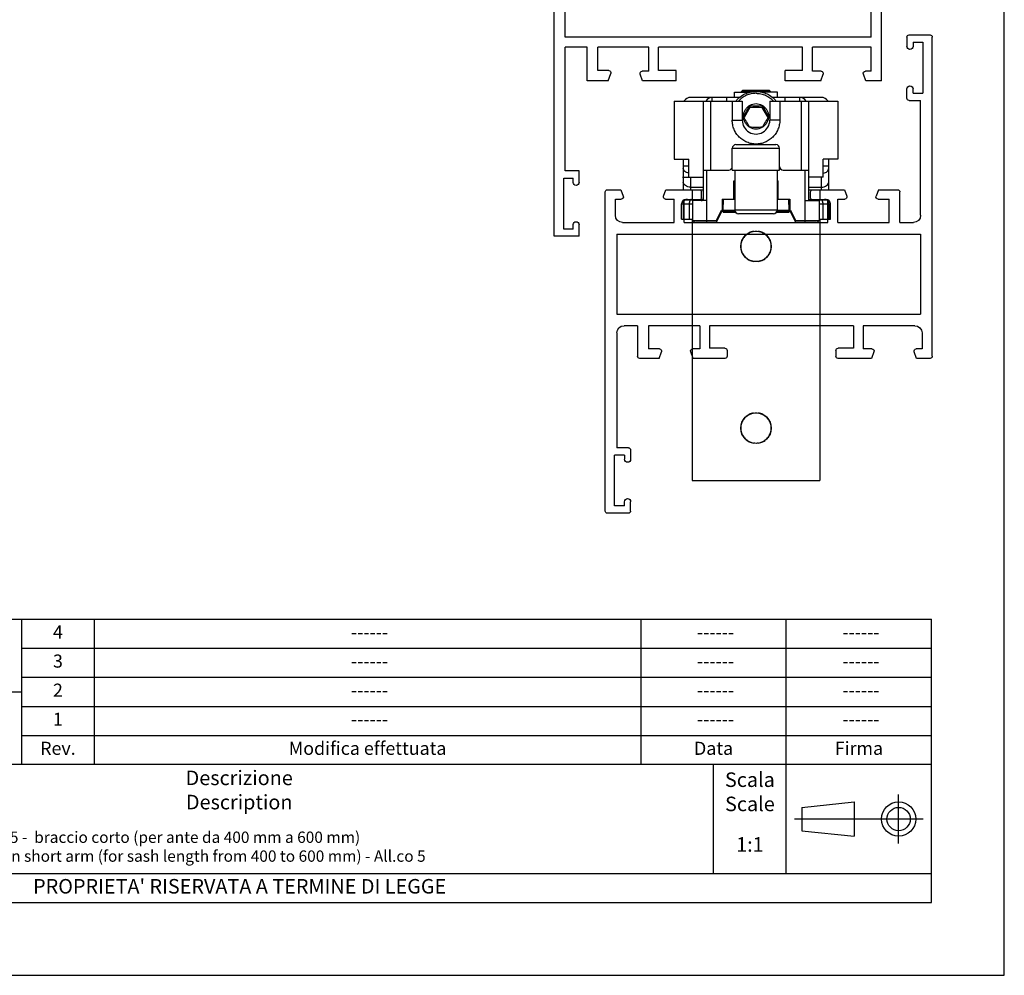
# Model space of a CAD drawing. Units: millimetres. Extents: x 434 to 1028, y -228 to 192.
# Drawn here: x 892 to 1028, y -228 to -96 of the extents above; entities that cross this region are included whole.
import ezdxf
from ezdxf.enums import TextEntityAlignment as Align

# ---------------------------------------------------------------- set-up
doc = ezdxf.new("R2010")
doc.units = ezdxf.units.MM
doc.header["$LTSCALE"] = 23.1
doc.linetypes.add('CENTER', pattern=[0.6, 0.375, -0.075, 0.075, -0.075])
doc.layers.get('0').update_dxf_attribs({"linetype": 'CONTINUOUS'})
doc.layers.add('1', color=1, linetype='CONTINUOUS')
doc.styles.add('DAVIDE', font='arial.ttf', dxfattribs={"height": 2.5})
doc.styles.add('pep', font='arial.ttf')

# ---------------------------------------------------------------- blocks, each defined once
blk = doc.blocks.new('I$C39FDDCDA')
at = {"linetype": 'Continuous'}
for p, q in [((1, 4.97), (8.2, 5.72)), ((8.2, 5.72), (8.2, 1)), ((1, 4.97), (1, 1.75)), ((1, 1.75), (8.2, 1))]:
    blk.add_line(p, q, dxfattribs=at)
at = {"linetype": 'CENTER', "ltscale": 5}
for p, q in [((14.32, 0), (14.32, 6.72)), ((17.69, 3.36), (0, 3.36))]:
    blk.add_line(p, q, dxfattribs=at)
for radius in [2.36, 1.61]:
    blk.add_circle((14.32, 3.36), radius)
blk = doc.blocks.new('A$C2C4146A9')
at = {"layer": '1', "color": 7, "linetype": 'Continuous'}
for p, q in [((0, 44.6), (0, 0)), ((3.4, 44.6), (0, 44.6)), ((1.3, 43.6), (1.3, 36.6)), ((2.6, 43.6), (1.3, 43.6)), ((2.6, 43.6), (2.6, 43)), ((3.4, 44.6), (3.4, 43)), ((1.3, 36.6), (2.6, 36.6)), ((2.6, 37.2), (2.6, 36.6)), ((3.4, 37.2), (3.4, 35.6)), ((1.5, 35.6), (1.5, 18.6)), ((3.4, 35.6), (1.5, 35.6)), ((7.42, 23.2), (4.5, 23.2)), ((4.5, 23.2), (4.5, 18.6)), ((7.42, 23.2), (7.78, 22.2)), ((12.14, 23.2), (11.82, 22.3)), ((16.75, 23.2), (12.14, 23.2)), ((16.75, 23.2), (16.75, 21.8)), ((36.66, 23.2), (31.75, 23.2)), ((31.75, 23.2), (31.75, 21.8)), ((36.66, 23.2), (36.98, 22.3)), ((42.85, 23.2), (42.52, 22.3)), ((45, 23.2), (42.85, 23.2)), ((45, 23.2), (45, 0)), ((7.5, 21.8), (6, 21.8)), ((6, 21.8), (6, 18.6)), ((13, 21.9), (12.1, 21.9)), ((13, 21.9), (13, 18.6)), ((16.75, 21.8), (14.35, 21.8)), ((14.35, 21.8), (14.35, 18.6)), ((34.15, 21.8), (31.75, 21.8)), ((34.15, 21.8), (34.15, 18.6)), ((35.5, 21.9), (35.5, 18.6)), ((36.7, 21.9), (35.5, 21.9)), ((43.6, 21.9), (42.8, 21.9)), ((43.6, 21.9), (43.6, 18.6)), ((4.5, 18.6), (1.5, 18.6)), ((13, 18.6), (6, 18.6)), ((34.15, 18.6), (14.35, 18.6)), ((43.6, 18.6), (35.5, 18.6)), ((43.6, 17.2), (1.5, 17.2)), ((1.5, 17.2), (1.5, 6)), ((43.6, 17.2), (43.6, 6)), ((1.5, 6), (43.6, 6)), ((1.5, 4.6), (1.5, 0)), ((4.6, 4.6), (1.5, 4.6)), ((4.6, 0), (4.6, 4.6)), ((13.1, 4.6), (6.1, 4.6)), ((6.1, 1.4), (6.1, 4.6)), ((13.1, 1.3), (13.1, 4.6)), ((34.25, 4.6), (14.45, 4.6)), ((14.45, 1.4), (14.45, 4.6)), ((34.25, 1.4), (34.25, 4.6)), ((43.6, 4.6), (35.6, 4.6)), ((35.6, 1.3), (35.6, 4.6)), ((43.6, 4.6), (43.6, 1.3)), ((7.6, 1.4), (6.1, 1.4)), ((16.85, 1.4), (14.45, 1.4)), ((16.85, 0), (16.85, 1.4)), ((34.25, 1.4), (31.85, 1.4)), ((31.85, 0), (31.85, 1.4)), ((1.5, 0), (0, 0)), ((7.52, 0), (4.6, 0)), ((7.88, 1), (7.52, 0)), ((11.92, 0.9), (12.24, 0)), ((13.1, 1.3), (12.2, 1.3)), ((16.85, 0), (12.24, 0)), ((36.76, 0), (31.85, 0)), ((36.8, 1.3), (35.6, 1.3)), ((37.08, 0.9), (36.76, 0)), ((42.62, 0.9), (42.95, 0)), ((43.6, 1.3), (42.9, 1.3)), ((45, 0), (42.95, 0))]:
    blk.add_line(p, q, dxfattribs=at)
for centre, radius, start, end in [((3, 43), 0.4, 180, 0), ((3, 37.2), 0.4, 0, 180), ((7.5, 22.1), 0.3, 270, 20.0004), ((12.1, 22.2), 0.3, 160, 270), ((36.7, 22.2), 0.3, 270, 20.0004), ((42.8, 22.2), 0.3, 159.999, 270), ((7.6, 1.1), 0.3, 340, 90), ((12.2, 1), 0.3, 90, 200), ((36.8, 1), 0.3, 340, 90), ((42.9, 1), 0.3, 90, 200)]:
    blk.add_arc(centre, radius, start, end, dxfattribs=at)
blk = doc.blocks.new('A$C39F459FE')
at = {"layer": '1', "color": 7, "linetype": 'Continuous'}
for p, q in [((0, 65.5), (0, 21.6)), ((3.2, 65.8), (0.3, 65.8)), ((3.5, 65.5), (3.5, 64.22)), ((1.3, 64.8), (1.3, 57.8)), ((2.65, 64.8), (1.3, 64.8)), ((2.65, 64.8), (2.65, 64.22)), ((2.65, 57.8), (2.65, 58.37)), ((3.5, 57.1), (3.5, 58.37)), ((2.65, 57.8), (1.3, 57.8)), ((1.6, 41), (1.6, 56.8)), ((3.2, 56.8), (1.6, 56.8)), ((4.45, 40), (4.45, 44.2)), ((7.41, 44.5), (4.75, 44.5)), ((7.41, 44.5), (7.73, 43.6)), ((12.1, 44.5), (11.77, 43.6)), ((16.46, 44.5), (12.1, 44.5)), ((16.76, 43.4), (16.76, 44.2)), ((31.75, 43.4), (31.75, 44.2)), ((36.66, 44.5), (32.05, 44.5)), ((36.98, 43.6), (36.66, 44.5)), ((42.85, 44.5), (42.52, 43.6)), ((44.7, 44.5), (42.85, 44.5)), ((45, 44.2), (45, 0.3)), ((5.95, 40), (5.95, 43.2)), ((7.45, 43.2), (5.95, 43.2)), ((13, 43.2), (12.05, 43.2)), ((13, 40), (13, 43.2)), ((14.35, 40), (14.35, 43.1)), ((16.46, 43.1), (14.35, 43.1)), ((34.15, 43.1), (32.05, 43.1)), ((34.15, 40), (34.15, 43.1)), ((35.5, 40), (35.5, 43.2)), ((36.7, 43.2), (35.5, 43.2)), ((43.6, 43.2), (42.8, 43.2)), ((43.6, 41), (43.6, 43.2)), ((4.45, 40), (2.6, 40)), ((13, 40), (5.95, 40)), ((34.15, 40), (14.35, 40)), ((42.6, 40), (35.5, 40)), ((1.6, 27.4), (1.6, 38.4)), ((1.6, 38.4), (43.4, 38.4)), ((43.4, 27.4), (43.4, 38.4)), ((1.6, 27.4), (43.4, 27.4)), ((2.4, 25.8), (9.5, 25.8)), ((9.5, 25.8), (9.5, 22.6)), ((10.85, 25.8), (10.85, 22.7)), ((10.85, 25.8), (30.65, 25.8)), ((30.65, 25.8), (30.65, 22.7)), ((32, 25.8), (32, 22.6)), ((32, 25.8), (39.05, 25.8)), ((39.05, 25.8), (39.05, 22.6)), ((40.55, 25.8), (40.55, 21.6)), ((40.55, 25.8), (42.4, 25.8)), ((1.4, 24.8), (1.4, 22.6)), ((43.4, 24.8), (43.4, 9)), ((1.4, 22.6), (2.2, 22.6)), ((2.16, 21.3), (2.48, 22.19)), ((8.02, 22.19), (8.35, 21.3)), ((8.3, 22.6), (9.5, 22.6)), ((10.85, 22.7), (12.95, 22.7)), ((13.25, 22.4), (13.25, 21.6)), ((28.25, 22.4), (28.25, 21.6)), ((28.55, 22.7), (30.65, 22.7)), ((32, 22.6), (32.95, 22.6)), ((32.91, 21.3), (33.23, 22.19)), ((37.6, 21.3), (37.27, 22.19)), ((37.55, 22.6), (39.05, 22.6)), ((0.3, 21.3), (2.16, 21.3)), ((8.35, 21.3), (12.95, 21.3)), ((28.55, 21.3), (32.91, 21.3)), ((37.6, 21.3), (40.25, 21.3)), ((41.5, 8.7), (41.5, 7.42)), ((41.8, 9), (43.4, 9)), ((42.35, 8), (42.35, 7.42)), ((42.35, 8), (43.7, 8)), ((43.7, 1), (43.7, 8)), ((41.5, 0.3), (41.5, 1.57)), ((42.35, 1), (42.35, 1.57)), ((41.8, 0), (44.7, 0)), ((42.35, 1), (43.7, 1))]:
    blk.add_line(p, q, dxfattribs=at)
for centre, radius, start, end in [((0.3, 65.5), 0.3, 90, 180), ((3.2, 65.5), 0.3, 0, 90), ((3.08, 64.22), 0.425, 180, 0), ((3.08, 58.37), 0.425, 0, 180), ((3.2, 57.1), 0.3, 270, 0), ((4.75, 44.2), 0.3, 90, 180), ((7.45, 43.5), 0.3, 270, 20), ((12.05, 43.5), 0.3, 160, 270), ((16.46, 44.2), 0.3, 0, 90), ((16.46, 43.4), 0.3, 270, 0), ((32.05, 44.2), 0.3, 90, 180), ((32.05, 43.4), 0.3, 180, 270), ((36.7, 43.5), 0.3, 270, 20), ((42.8, 43.5), 0.3, 160, 270), ((44.7, 44.2), 0.3, 0, 90), ((2.6, 41), 1, 180, 270), ((42.6, 41), 1, 270, 0), ((2.4, 24.8), 1, 90, 180), ((42.4, 24.8), 1, 0, 90), ((2.2, 22.3), 0.3, 340, 90), ((8.3, 22.3), 0.3, 90, 200), ((12.95, 22.4), 0.3, 0, 90), ((28.55, 22.4), 0.3, 90, 180), ((32.95, 22.3), 0.3, 340, 90), ((37.55, 22.3), 0.3, 90, 200), ((0.3, 21.6), 0.3, 180, 270), ((12.95, 21.6), 0.3, 270, 0), ((28.55, 21.6), 0.3, 180, 270), ((40.25, 21.6), 0.3, 270, 0), ((41.8, 8.7), 0.3, 90, 180), ((41.93, 7.42), 0.425, 180, 0), ((41.93, 1.57), 0.425, 0, 180), ((41.8, 0.3), 0.3, 180, 270), ((44.7, 0.3), 0.3, 270, 0)]:
    blk.add_arc(centre, radius, start, end, dxfattribs=at)
blk = doc.blocks.new('A$C35D62721')
at = {"color": 7, "linetype": 'Continuous'}
for p, q in [((8.3, 52.7), (8.3, 53.4)), ((8.3, 53.4), (10.32, 53.4)), ((9.25, 53.5), (9.45, 53.7)), ((9.25, 53.4), (9.25, 53.5)), ((9.25, 53.5), (10.85, 53.5)), ((9.45, 53.7), (13.05, 53.7)), ((11.65, 53.5), (13.25, 53.5)), ((14.2, 53.4), (12.18, 53.4)), ((13.25, 53.5), (13.05, 53.7)), ((13.25, 53.4), (13.25, 53.5)), ((14.2, 52.7), (14.2, 53.4)), ((0, 52.2), (0, 44.2)), ((0, 52.2), (9.35, 52.2)), ((5.15, 52.7), (2.25, 52.7)), ((4, 52.2), (4, 38.5)), ((8.99, 52.7), (5.23, 52.7)), ((7.25, 52.2), (7.25, 52.7)), ((7.98, 52.2), (7.98, 49.56)), ((9.35, 52.2), (9.35, 49.56)), ((10.38, 51.58), (10.38, 51.3)), ((12.12, 51.58), (12.12, 51.3)), ((13.15, 52.2), (13.15, 49.56)), ((13.15, 52.2), (22.5, 52.2)), ((17.27, 52.7), (13.51, 52.7)), ((14.52, 52.2), (14.52, 49.56)), ((15.25, 52.2), (15.25, 52.7)), ((20.25, 52.7), (17.35, 52.7)), ((18.5, 38.5), (18.5, 52.2)), ((22.5, 52.2), (22.5, 44.2)), ((10.38, 51.3), (9.6, 49.94)), ((12.12, 51.3), (10.38, 51.3)), ((12.9, 49.94), (12.12, 51.3)), ((8.49, 46.2), (13.99, 46.2)), ((7.99, 42.7), (7.99, 45.7)), ((14.49, 42.7), (14.49, 45.7)), ((0, 44.2), (2, 44.2)), ((1.25, 44.2), (1.25, 40)), ((2, 41.7), (2, 44.2)), ((20.5, 41.7), (20.5, 44.2)), ((22.5, 44.2), (20.5, 44.2)), ((21.25, 40), (21.25, 44.2)), ((1.25, 43.3), (2, 43.3)), ((4, 42.7), (7.49, 42.7)), ((7.99, 42.7), (14.49, 42.7)), ((8.35, 42.7), (8.35, 37.2)), ((14.15, 42.7), (14.15, 37.2)), ((14.99, 42.7), (18.5, 42.7)), ((20.5, 43.3), (21.25, 43.3)), ((1.15, 41.7), (4, 41.7)), ((8.18, 41.2), (8.35, 41.2)), ((14.15, 41.2), (14.32, 41.2)), ((20.5, 41.7), (18.5, 41.7)), ((1.25, 40), (2.45, 40)), ((2.45, 39.99), (2.45, 38.65)), ((2.45, 39.99), (4, 39.99)), ((18.5, 39.99), (20.05, 39.99)), ((20.05, 40), (21.25, 40)), ((20.05, 39.99), (20.05, 38.65)), ((1, 35.95), (1, 38.05)), ((1.6, 38.65), (3.96, 38.65)), ((2.5, 38.5), (2.5, 35.7)), ((4.5, 38.5), (2.5, 38.5)), ((3.25, 38.65), (3.25, 38.5)), ((6.6, 38.7), (6.6, 37.2)), ((6.6, 38.7), (8.35, 38.7)), ((6.74, 37.2), (6.8, 38.7)), ((14.15, 38.7), (15.9, 38.7)), ((15.7, 38.7), (15.76, 37.2)), ((15.9, 38.7), (15.9, 37.2)), ((18, 38.5), (20, 38.5)), ((18.54, 38.65), (20.9, 38.65)), ((19.25, 38.65), (19.25, 38.5)), ((20, 35.7), (20, 38.5)), ((21.5, 35.95), (21.5, 38.05)), ((5.75, 35.7), (6.5, 37.2)), ((6.5, 37), (5.75, 35.5)), ((6.5, 37.2), (8.35, 37.2)), ((7.1, 37), (6.5, 37)), ((6.75, 37), (6.75, 36.85)), ((8.49, 36.85), (6.75, 36.85)), ((7.1, 37), (7.1, 37.2)), ((7.1, 37.05), (8.37, 37.05)), ((13.65, 36.7), (8.85, 36.7)), ((15.75, 36.85), (14.01, 36.85)), ((14.13, 37.05), (15.4, 37.05)), ((14.15, 37.2), (16, 37.2)), ((15.4, 37.2), (15.4, 37)), ((16, 37), (15.4, 37)), ((15.75, 37), (15.75, 36.85)), ((16, 37.2), (16.75, 35.7)), ((16.75, 35.5), (16, 37)), ((1, 35.95), (2.5, 35.95)), ((2.45, 35.95), (2.45, 0)), ((5.75, 35.7), (2.5, 35.7)), ((5.75, 35.5), (3, 35.5)), ((20, 35.7), (16.75, 35.7)), ((19.5, 35.5), (16.75, 35.5)), ((20, 35.95), (21.5, 35.95)), ((20.05, 35.95), (20.05, 0)), ((2.45, 0), (20.05, 0))]:
    blk.add_line(p, q, dxfattribs=at)
at = {"color": 9, "linetype": 'Continuous'}
for p, q in [((5, 52.2), (5, 42.7)), ((5.23, 52.2), (5.23, 52.7)), ((17.27, 52.2), (17.27, 52.7)), ((17.5, 42.7), (17.5, 52.2)), ((7.98, 49.56), (9.35, 49.56)), ((14.52, 49.56), (13.15, 49.56)), ((7.99, 45.7), (14.49, 45.7)), ((4.5, 35.5), (4.5, 42.7)), ((18, 35.5), (18, 42.7)), ((2.25, 41.7), (2.25, 40)), ((8.18, 38.7), (8.18, 41.2)), ((14.32, 38.7), (14.32, 41.2)), ((20.25, 40), (20.25, 41.7)), ((2.25, 40.35), (4, 40.35)), ((18.5, 40.35), (20.25, 40.35)), ((1, 38.05), (2.5, 38.05)), ((1.21, 38.05), (1.21, 35.95)), ((2.07, 38.05), (2.07, 35.95)), ((20, 38.05), (21.5, 38.05)), ((20.43, 38.05), (20.43, 35.95)), ((21.29, 38.05), (21.29, 35.95)), ((7.83, 37.2), (7.83, 37.05)), ((8.06, 37.2), (8.06, 37.05)), ((14.15, 37.2), (8.35, 37.2)), ((14.44, 37.05), (14.44, 37.2)), ((14.67, 37.05), (14.67, 37.2)), ((6, 36), (5.9, 36)), ((16.6, 36), (16.5, 36))]:
    blk.add_line(p, q, dxfattribs=at)
at = {"color": 7, "linetype": 'Continuous'}
for centre in [(11.25, 32.2), (11.25, 7.2)]:
    blk.add_circle(centre, 2.1, dxfattribs=at)
for centre, radius, start, end in [((2.25, 51.7), 1, 90, 149.866), ((5.23, 51.7), 1, 90, 149.9153), ((11.25, 50.06), 1.74, 60.2152, 119.7848), ((17.27, 51.7), 1, 30.0774, 90), ((20.25, 51.7), 1, 30.134, 90), ((11.25, 50.11), 1.74, 240.2152, 299.7848), ((8.49, 45.7), 0.5, 90, 180), ((13.99, 45.7), 0.5, 0, 90), ((7.49, 43.2), 0.5, 270, 0), ((14.99, 43.2), 0.5, 180, 270), ((1.6, 38.05), 0.6, 90, 180), ((3.7, 38.8), 0.3, 270, 0), ((18.8, 38.8), 0.3, 180, 270), ((20.9, 38.05), 0.6, 0, 90), ((8.85, 37.2), 0.5, 180, 270), ((13.65, 37.2), 0.5, 270, 0), ((3, 36), 0.5, 216.9116, 270), ((19.5, 36), 0.5, 270, 323.0891), ((11.24, 32.21), 2.08, 126.0838, 144.1478), ((11.27, 32.17), 2.14, 117.0933, 126.0844), ((11.24, 32.22), 2.08, 108.0576, 117.1538), ((11.24, 32.24), 2.06, 98.8491, 108.0185), ((11.26, 32.24), 2.06, 72.0485, 81.267), ((11.26, 32.22), 2.08, 62.911, 72.0078), ((11.23, 32.17), 2.14, 54.2444, 62.9703), ((11.26, 32.21), 2.08, 36.0262, 54.2504), ((11.24, 32.2), 2.09, 162.1448, 179.8806), ((11.25, 32.2), 2.1, 144.1164, 162.2064), ((11.25, 32.2), 2.1, 18.1522, 36.0565), ((11.26, 32.2), 2.09, 0.12, 18.2156), ((11.24, 32.2), 2.09, 179.8304, 198.2153), ((11.25, 32.2), 2.1, 198.1522, 216.0565), ((11.25, 32.2), 2.1, 324.1164, 342.2064), ((11.26, 32.2), 2.09, 342.1451, 0.1703), ((11.24, 32.19), 2.08, 216.0262, 234.2504), ((11.27, 32.23), 2.14, 234.2444, 242.9703), ((11.24, 32.18), 2.08, 242.911, 252.0078), ((11.24, 32.16), 2.06, 252.0485, 261.267), ((11.26, 32.16), 2.06, 278.8491, 288.0185), ((11.26, 32.18), 2.08, 288.0576, 297.1538), ((11.23, 32.23), 2.14, 297.0933, 306.0844), ((11.26, 32.19), 2.08, 306.0838, 324.1478), ((11.25, 7.2), 2.1, 144.1164, 162.2064), ((11.24, 7.21), 2.08, 126.0838, 144.1478), ((11.27, 7.17), 2.14, 117.0933, 126.0844), ((11.24, 7.22), 2.08, 108.0576, 117.1538), ((11.24, 7.24), 2.06, 98.8491, 108.0185), ((11.26, 7.24), 2.06, 72.0485, 81.267), ((11.26, 7.22), 2.08, 62.911, 72.0078), ((11.23, 7.17), 2.14, 54.2444, 62.9703), ((11.26, 7.21), 2.08, 36.0262, 54.2504), ((11.25, 7.2), 2.1, 18.1522, 36.0565), ((11.24, 7.2), 2.09, 162.1448, 179.8806), ((11.24, 7.2), 2.09, 179.8304, 198.2153), ((11.26, 7.2), 2.09, 0.12, 18.2156), ((11.26, 7.2), 2.09, 342.1451, 0.1703), ((11.25, 7.2), 2.1, 198.1522, 216.0565), ((11.24, 7.19), 2.08, 216.0262, 234.2504), ((11.27, 7.23), 2.14, 234.2444, 242.9703), ((11.23, 7.23), 2.14, 297.0933, 306.0844), ((11.26, 7.19), 2.08, 306.0838, 324.1478), ((11.25, 7.2), 2.1, 324.1164, 342.2064), ((11.24, 7.18), 2.08, 242.911, 252.0078), ((11.24, 7.16), 2.06, 252.0485, 261.267), ((11.26, 7.16), 2.06, 278.8491, 288.0185), ((11.26, 7.18), 2.08, 288.0576, 297.1538)]:
    blk.add_arc(centre, radius, start, end, dxfattribs=at)
at = {"color": 9, "linetype": 'Continuous'}
for centre, radius, start, end in [((1.81, 38.05), 0.6, 105.0827, 180.0397), ((1.81, 38.05), 0.601, 90.0382, 104.9931), ((20.69, 38.05), 0.601, 75.0068, 89.9618), ((20.69, 38.05), 0.6, 359.9603, 74.9172)]:
    blk.add_arc(centre, radius, start, end, dxfattribs=at)
at = {"color": 7, "linetype": 'Continuous'}
blk.add_ellipse((11.25, 49.56), major_axis=(0, 1.91), ratio=0.992546, start_param=1.570796, end_param=4.712389, dxfattribs=at)
for points, knots in [([(8.5, 52.2), (8.66, 52.41), (9.04, 52.78), (9.71, 53.2), (10.46, 53.47), (10.99, 53.53), (11.25, 53.53)], [0, 0, 0, 0, 0.249568, 0.499481, 0.749653, 1, 1, 1, 1]), ([(11.25, 53.53), (11.51, 53.53), (12.04, 53.47), (12.79, 53.2), (13.46, 52.78), (13.84, 52.41), (14, 52.2)], [0, 0, 0, 0, 0.250347, 0.500519, 0.750432, 1, 1, 1, 1]), ([(9.52, 50.09), (9.52, 50.24), (9.56, 50.54), (9.73, 50.96), (10.01, 51.32), (10.25, 51.5), (10.38, 51.58)], [0, 0, 0, 0, 0.2495, 0.499215, 0.749351, 1, 1, 1, 1]), ([(9.52, 50.09), (9.67, 50.32), (9.96, 50.81), (10.24, 51.32), (10.38, 51.58)], [0, 0, 0, 0, 0.485813, 1, 1, 1, 1]), ([(10.38, 51.58), (10.67, 51.56), (11.25, 51.54), (11.83, 51.56), (12.12, 51.58)], [0, 0, 0, 0, 0.5, 1, 1, 1, 1]), ([(12.12, 51.58), (12.26, 51.32), (12.54, 50.81), (12.83, 50.32), (12.98, 50.09)], [0, 0, 0, 0, 0.514188, 1, 1, 1, 1]), ([(12.12, 51.58), (12.25, 51.5), (12.49, 51.32), (12.77, 50.96), (12.94, 50.54), (12.98, 50.24), (12.98, 50.09)], [0, 0, 0, 0, 0.250649, 0.500785, 0.7505, 1, 1, 1, 1]), ([(14.52, 49.56), (14.52, 49.35), (14.48, 48.92), (14.29, 48.3), (13.99, 47.73), (13.58, 47.23), (13.08, 46.82), (12.51, 46.51), (11.89, 46.32), (11.25, 46.26), (10.61, 46.32), (9.99, 46.51), (9.42, 46.82), (8.92, 47.23), (8.51, 47.73), (8.21, 48.3), (8.02, 48.92), (7.98, 49.35), (7.98, 49.56)], [0, 0, 0, 0, 0.062501, 0.124999, 0.187502, 0.25, 0.312503, 0.375001, 0.437502, 0.5, 0.562498, 0.624999, 0.687497, 0.75, 0.812498, 0.875001, 0.937499, 1, 1, 1, 1]), ([(10.38, 48.6), (10.24, 48.83), (9.94, 49.33), (9.66, 49.83), (9.52, 50.09)], [0, 0, 0, 0, 0.485813, 1, 1, 1, 1]), ([(10.38, 48.6), (10.25, 48.67), (10.01, 48.86), (9.73, 49.22), (9.56, 49.64), (9.52, 49.94), (9.52, 50.09)], [0, 0, 0, 0, 0.250649, 0.500785, 0.7505, 1, 1, 1, 1]), ([(12.98, 50.09), (12.84, 49.83), (12.56, 49.33), (12.26, 48.83), (12.12, 48.6)], [0, 0, 0, 0, 0.514188, 1, 1, 1, 1]), ([(12.98, 50.09), (12.98, 49.94), (12.94, 49.64), (12.77, 49.22), (12.49, 48.86), (12.25, 48.67), (12.12, 48.6)], [0, 0, 0, 0, 0.2495, 0.499215, 0.749351, 1, 1, 1, 1]), ([(12.12, 48.6), (11.83, 48.58), (11.25, 48.56), (10.67, 48.58), (10.38, 48.6)], [0, 0, 0, 0, 0.5, 1, 1, 1, 1])]:
    blk.add_open_spline(points, degree=3, knots=knots, dxfattribs=at)
at = {"color": 9, "linetype": 'Continuous'}
for points, knots in [([(11.25, 53.26), (11.03, 53.26), (10.58, 53.22), (9.93, 53.01), (9.35, 52.67), (9.01, 52.37), (8.86, 52.2)], [0, 0, 0, 0, 0.250367, 0.500553, 0.750464, 1, 1, 1, 1]), ([(11.25, 53.26), (11.47, 53.26), (11.92, 53.22), (12.57, 53.01), (13.15, 52.67), (13.49, 52.37), (13.64, 52.2)], [0, 0, 0, 0, 0.250367, 0.500553, 0.750464, 1, 1, 1, 1]), ([(2, 42.26), (1.9, 42.28), (1.7, 42.34), (1.46, 42.49), (1.29, 42.7), (1.25, 42.86), (1.25, 42.94)], [0, 0, 0, 0, 0.287583, 0.550384, 0.785186, 1, 1, 1, 1]), ([(20.5, 42.26), (20.6, 42.28), (20.8, 42.34), (21.04, 42.49), (21.21, 42.7), (21.25, 42.86), (21.25, 42.94)], [0, 0, 0, 0, 0.287583, 0.550384, 0.785186, 1, 1, 1, 1]), ([(2.25, 40.35), (2.12, 40.35), (1.87, 40.38), (1.54, 40.53), (1.31, 40.76), (1.25, 40.96), (1.25, 41.05)], [0, 0, 0, 0, 0.28797, 0.555344, 0.790533, 1, 1, 1, 1]), ([(20.25, 40.35), (20.38, 40.35), (20.63, 40.38), (20.96, 40.53), (21.19, 40.76), (21.25, 40.96), (21.25, 41.05)], [0, 0, 0, 0, 0.28797, 0.555344, 0.790533, 1, 1, 1, 1]), ([(2.33, 38.65), (2.31, 38.65), (2.27, 38.64), (2.23, 38.6), (2.18, 38.55), (2.14, 38.47), (2.11, 38.38), (2.08, 38.24), (2.07, 38.13), (2.07, 38.05)], [0, 0, 0, 0, 0.07286, 0.156902, 0.258304, 0.378727, 0.516817, 0.669368, 1, 1, 1, 1]), ([(20.17, 38.65), (20.19, 38.65), (20.23, 38.64), (20.27, 38.6), (20.32, 38.55), (20.36, 38.47), (20.39, 38.38), (20.42, 38.24), (20.43, 38.13), (20.43, 38.05)], [0, 0, 0, 0, 0.07286, 0.156902, 0.258304, 0.378727, 0.516817, 0.669368, 1, 1, 1, 1])]:
    blk.add_open_spline(points, degree=3, knots=knots, dxfattribs=at)
at = {"color": 7, "linetype": 'Continuous'}
for points in [[(10.92, 34.27), (11.03, 34.29), (11.14, 34.3), (11.25, 34.3)], [(11.25, 34.3), (11.36, 34.3), (11.47, 34.29), (11.58, 34.27)], [(11.25, 30.1), (11.14, 30.1), (11.03, 30.11), (10.92, 30.13)], [(11.58, 30.13), (11.47, 30.11), (11.36, 30.1), (11.25, 30.1)], [(10.92, 9.27), (11.03, 9.29), (11.14, 9.3), (11.25, 9.3)], [(11.25, 9.3), (11.36, 9.3), (11.47, 9.29), (11.58, 9.27)], [(11.25, 5.1), (11.14, 5.1), (11.03, 5.11), (10.92, 5.13)], [(11.58, 5.13), (11.47, 5.11), (11.36, 5.1), (11.25, 5.1)]]:
    blk.add_open_spline(points, degree=3, dxfattribs=at)

msp = doc.modelspace()

# ---------------------------------------------------------------- linework, layer by layer
for p, q in [((1027.66, -227.75), (1027.66, 192.25)), ((827.46, -178.75), (1017.66, -178.75)), ((892.46, -178.75), (892.46, -198.75)), ((902.46, -178.75), (902.46, -198.75)), ((977.66, -178.75), (977.66, -198.75)), ((997.66, -213.75), (997.66, -178.75)), ((1017.66, -217.75), (1017.66, -178.75)), ((892.46, -182.75), (1017.66, -182.75)), ((892.46, -186.75), (1017.66, -186.75)), ((877.46, -188.75), (892.46, -188.75)), ((892.46, -190.75), (1017.66, -190.75)), ((892.46, -194.75), (1017.66, -194.75)), ((1017.66, -198.75), (827.46, -198.75)), ((987.66, -213.75), (987.66, -198.75)), ((827.46, -213.75), (1017.66, -213.75)), ((827.46, -217.75), (1017.66, -217.75)), ((433.66, -227.75), (1027.66, -227.75))]:
    msp.add_line(p, q)

# ---------------------------------------------------------------- block references
at = {"linetype": 'Continuous', "xscale": -1, "rotation": 180}
for name, p in [('A$C2C4146A9', (965.75, -81.47)), ('A$C39F459FE', (972.75, -98.37))]:
    msp.add_blockref(name, p, dxfattribs=at)
for name, p in [('A$C35D62721', (982.25, -159.66)), ('I$C39FDDCDA', (998.8, -209.61))]:
    msp.add_blockref(name, p)

# ---------------------------------------------------------------- texts
at = {"style": 'pep'}
msp.add_text("PROPRIETA' RISERVATA A TERMINE DI LEGGE", height=2, dxfattribs=at).set_placement((922.46, -216.5), align=Align.CENTER)
at = {"style": 'DAVIDE'}
for s, insert, char_height, width, attachment_point in [('4', (897.46, -180.75), 1.8, 10, 5), (' ------', (940.06, -180.75), 1.8, 75.2, 5), (' ------', (987.66, -180.75), 1.8, 20, 5), (' ------', (1007.66, -180.75), 1.8, 20, 5), ('3', (897.46, -184.75), 1.8, 10, 5), (' ------', (940.06, -184.75), 1.8, 75.2, 5), (' ------', (987.66, -184.75), 1.8, 20, 5), (' ------', (1007.66, -184.75), 1.8, 20, 5), ('2', (897.46, -188.75), 1.8, 10, 5), (' ------', (940.06, -188.75), 1.8, 75.2, 5), (' ------', (987.66, -188.75), 1.8, 20, 5), (' ------', (1007.66, -188.75), 1.8, 20, 5), ('1', (897.46, -192.75), 1.8, 10, 5), (' ------', (940.06, -192.75), 1.8, 75.2, 5), (' ------', (987.66, -192.75), 1.8, 20, 5), (' ------', (1007.66, -192.75), 1.8, 20, 5), ('Rev.', (897.46, -196.75), 1.8, 10, 5), ('Modifica effettuata', (940.06, -196.75), 1.8, 75.2, 5), ('Data', (987.66, -196.75), 1.8, 20, 5), ('Firma', (1007.66, -196.75), 1.8, 20, 5), ('{\\H1.1111x;Descrizione\\P\\fArial|b0|i1|c0|p34;Description}', (922.4, -202.25), 1.8, 130.5148, 5), ('Scala\\P{\\fArial|b0|i1|c0|p34;Scale}', (992.66, -202.5), 2, 10, 5), ('{\\fCalibri|b0|i0|c0|p34;\\H0.91667x;"2.0 DUEPUNTOZERO"  a.r. All.co 5 -  braccio corto (per ante da 400 mm a 600 mm)\\P\\fCalibri|b0|i1|c0|p34;"2.0 DUEPUNTOZERO"  - Tilt & turn short arm (for sash length from 400 to 600 mm) - All.co 5}', (857.86, -210.05), 1.7, 130.5148, 4), ('1:1', (992.66, -210), 2, 10, 5)]:
    msp.add_mtext(s, dxfattribs=dict(at, insert=insert, char_height=char_height, width=width, attachment_point=attachment_point))

doc.saveas('drawing.dxf')
